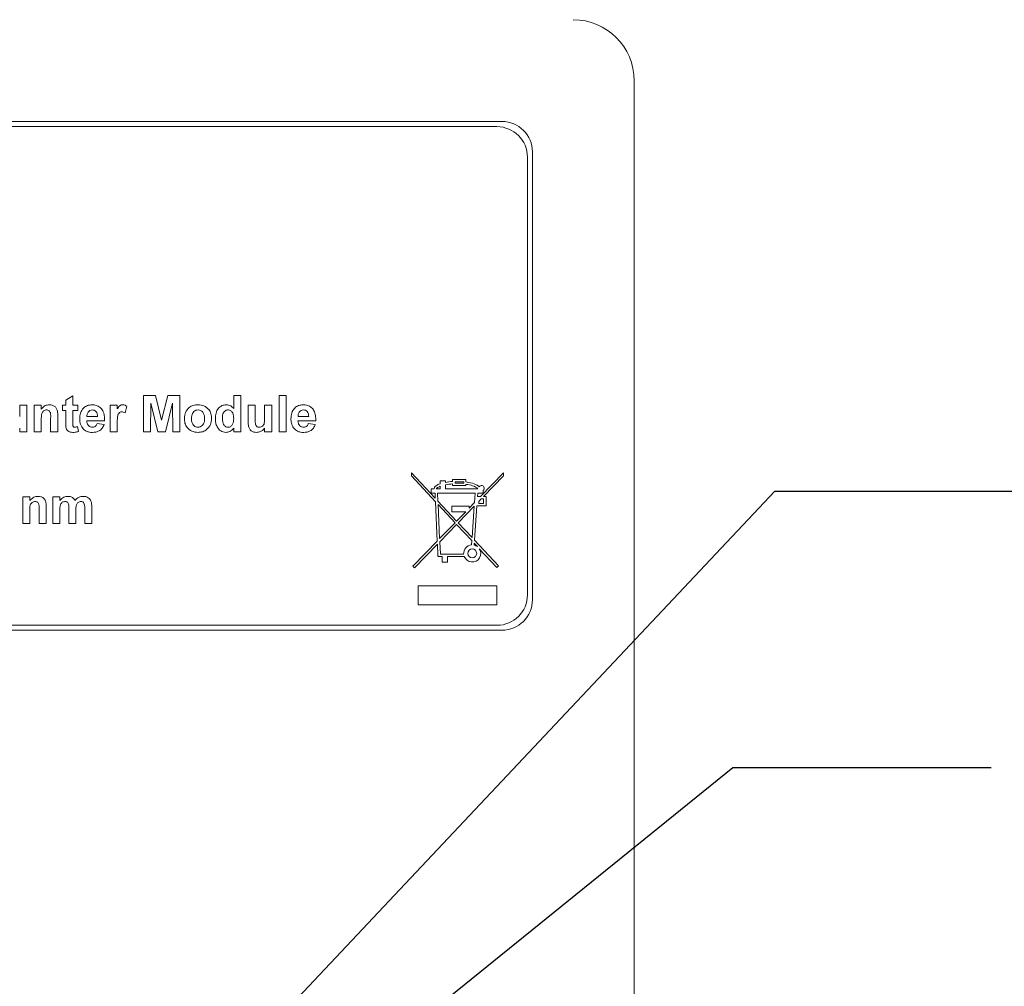
# Model space of a CAD drawing. Units: millimetres. Extents: x 2 to 278, y 1 to 215.
# Drawn here: x 87 to 111, y 141 to 165 of the extents above; entities that cross this region are included whole.
import ezdxf

# ---------------------------------------------------------------- set-up
doc = ezdxf.new("R2010")
doc.units = ezdxf.units.MM
doc.dimstyles.new('SLDDIMSTYLE1', dxfattribs={"dimtxt": 0, "dimasz": 3.175, "dimexe": 0, "dimexo": 0.0625, "dimgap": 0, "dimtad": 0, "dimtih": 1, "dimtoh": 1, "dimdec": 0, "dimrnd": 1e-09, "dimzin": 0, "dimdsep": 46, "dimtxsty": 'Standard', "dimsah": 1, "dimcen": 0.09, "dimadec": 0, "dimazin": 0, "dimtfac": 3.175, "dimtdec": 0, "dimtofl": 0, "dimtmove": 0, "dimatfit": 3, "dimfxl": 1, "dimfrac": 2, "dimtolj": 1, "dimtzin": 0, "dimarcsym": 0})

msp = doc.modelspace()

# ---------------------------------------------------------------- linework, layer by layer
at = {"color": 7, "linetype": 'Continuous', "lineweight": 0}
for p, q in [((101.8402, 163.4972), (101.8402, 123.9972)), ((98.5902, 162.4972), (71.3402, 162.4972)), ((98.4682, 162.3692), (71.4682, 162.3692)), ((99.2182, 150.8692), (99.2182, 161.6192)), ((99.3402, 150.7472), (99.3402, 161.7472)), ((87.8781, 155.6529), (88.051, 155.7566)), ((88.051, 155.7566), (88.051, 155.5261)), ((89.7912, 154.8692), (89.7912, 155.7682)), ((89.7912, 155.7682), (90.0836, 155.7682)), ((90.0836, 155.7682), (90.2349, 155.155)), ((90.2349, 155.155), (90.3861, 155.7682)), ((90.3861, 155.7682), (90.6786, 155.7682)), ((90.6786, 155.7682), (90.6786, 154.8692)), ((92.0039, 155.4478), (92.0039, 155.7682)), ((92.0039, 155.7682), (92.1768, 155.7682)), ((92.1768, 155.7682), (92.1768, 154.8692)), ((93.1218, 154.8692), (93.1218, 155.7682)), ((93.1218, 155.7682), (93.2946, 155.7682)), ((93.2946, 155.7682), (93.2946, 154.8692)), ((86.7487, 155.2479), (86.7487, 155.5261)), ((86.7487, 155.5261), (86.9216, 155.5261)), ((86.9216, 155.5261), (86.9216, 154.8692)), ((87.106, 154.8692), (87.106, 155.5261)), ((87.106, 155.5261), (87.2788, 155.5261)), ((87.2788, 155.5261), (87.2788, 155.4314)), ((87.7974, 155.3994), (87.7974, 155.5261)), ((87.7974, 155.5261), (87.8781, 155.5261)), ((87.8781, 155.5261), (87.8781, 155.6529)), ((88.051, 155.5261), (88.1778, 155.5261)), ((88.1778, 155.5261), (88.1778, 155.3994)), ((88.9729, 154.8692), (88.9729, 155.5261)), ((88.9729, 155.5261), (89.1458, 155.5261)), ((89.1458, 155.5261), (89.1458, 155.4345)), ((89.3763, 155.5013), (89.336, 155.3369)), ((89.9698, 155.5769), (89.9641, 154.8692)), ((90.1385, 154.8692), (89.9698, 155.5769)), ((90.4999, 155.5769), (90.3312, 154.8692)), ((90.5057, 154.8692), (90.4999, 155.5769)), ((92.3612, 155.1125), (92.3612, 155.5261)), ((92.3612, 155.5261), (92.534, 155.5261)), ((92.534, 155.5261), (92.534, 155.2231)), ((92.7645, 155.2479), (92.7645, 155.5261)), ((92.7645, 155.5261), (92.9374, 155.5261)), ((92.9374, 155.5261), (92.9374, 154.8692)), ((87.6822, 155.2755), (87.6822, 154.8692)), ((87.8781, 155.3994), (87.7974, 155.3994)), ((87.8781, 155.1084), (87.8781, 155.3994)), ((88.1778, 155.3994), (88.051, 155.3994)), ((88.051, 155.3994), (88.051, 155.117)), ((88.3998, 155.2496), (88.6618, 155.2496)), ((93.5858, 155.2496), (93.8478, 155.2496)), ((87.2788, 155.1683), (87.2788, 154.8692)), ((87.5093, 154.8692), (87.5093, 155.2063)), ((88.172, 155.0011), (88.1893, 154.8806)), ((88.8347, 155.1458), (88.3967, 155.1458)), ((88.6503, 155.0767), (88.8231, 155.0536)), ((89.1458, 155.0641), (89.1458, 154.8692)), ((94.0207, 155.1458), (93.5827, 155.1458)), ((93.8363, 155.0767), (94.0092, 155.0536)), ((86.7487, 154.8692), (86.7487, 154.9659)), ((86.9216, 154.8692), (86.7487, 154.8692)), ((87.2788, 154.8692), (87.106, 154.8692)), ((87.6822, 154.8692), (87.5093, 154.8692)), ((89.1458, 154.8692), (88.9729, 154.8692)), ((89.9641, 154.8692), (89.7912, 154.8692)), ((90.3312, 154.8692), (90.1385, 154.8692)), ((90.6786, 154.8692), (90.5057, 154.8692)), ((92.0039, 154.8692), (92.0039, 154.9641)), ((92.1768, 154.8692), (92.0039, 154.8692)), ((92.7645, 154.8692), (92.7645, 154.9659)), ((92.9374, 154.8692), (92.7645, 154.8692)), ((93.2946, 154.8692), (93.1218, 154.8692)), ((96.3689, 153.7874), (96.3689, 153.8692)), ((96.3689, 153.8692), (96.9548, 153.242)), ((98.0641, 153.2823), (98.6342, 153.8692)), ((98.6342, 153.8692), (98.6342, 153.789)), ((96.9586, 153.156), (96.3689, 153.7874)), ((96.9635, 153.5384), (96.9777, 153.5491)), ((96.9777, 153.5491), (96.9997, 153.5639)), ((96.9997, 153.5639), (97.0205, 153.5757)), ((97.0205, 153.5757), (97.045, 153.5865)), ((97.045, 153.5865), (97.064, 153.5935)), ((97.064, 153.5935), (97.0775, 153.598)), ((97.0775, 153.598), (97.0775, 153.6703)), ((97.0775, 153.6703), (97.209, 153.6703)), ((97.209, 153.6703), (97.209, 153.6308)), ((97.209, 153.6308), (97.2429, 153.6368)), ((97.209, 153.5717), (97.2429, 153.5776)), ((97.209, 153.4697), (97.209, 153.5717)), ((97.2429, 153.6368), (97.2894, 153.6436)), ((97.2429, 153.5776), (97.2894, 153.5844)), ((97.2894, 153.6436), (97.3359, 153.6485)), ((97.2894, 153.5844), (97.3359, 153.5893)), ((97.3359, 153.6485), (97.3799, 153.6512)), ((97.3359, 153.5893), (97.3799, 153.5921)), ((97.3799, 153.6512), (97.3799, 153.6999)), ((97.3799, 153.6999), (97.7087, 153.6999)), ((97.3799, 153.5921), (97.3799, 153.5552)), ((97.3799, 153.5552), (97.7087, 153.5552)), ((97.4408, 153.6111), (97.4408, 153.644)), ((97.4408, 153.644), (97.6528, 153.644)), ((97.6528, 153.6111), (97.4408, 153.6111)), ((97.6528, 153.644), (97.6528, 153.6111)), ((97.7087, 153.6999), (97.7087, 153.6407)), ((97.7087, 153.6407), (97.7413, 153.6367)), ((97.7087, 153.5815), (97.7555, 153.5759)), ((97.7087, 153.5552), (97.7087, 153.5815)), ((97.7413, 153.6367), (97.7791, 153.6302)), ((97.7555, 153.5759), (97.7967, 153.5691)), ((97.7791, 153.6302), (97.8227, 153.6207)), ((97.7967, 153.5691), (97.8332, 153.5592)), ((97.8227, 153.6207), (97.866, 153.6096)), ((97.8332, 153.5592), (97.872, 153.5479)), ((97.866, 153.6096), (97.9066, 153.5973)), ((97.872, 153.5479), (97.9108, 153.5335)), ((97.9066, 153.5973), (97.9472, 153.582)), ((97.9472, 153.582), (97.9873, 153.5608)), ((97.9873, 153.5608), (98.0194, 153.5374)), ((98.6342, 153.789), (98.142, 153.2823)), ((96.8539, 153.3678), (96.8539, 153.4697)), ((96.8539, 153.4697), (96.9262, 153.4697)), ((96.9491, 153.3678), (96.8539, 153.3678)), ((96.9262, 153.4697), (96.9271, 153.484)), ((96.9271, 153.484), (96.9317, 153.4994)), ((96.9317, 153.4994), (96.9383, 153.5118)), ((96.9383, 153.5118), (96.9491, 153.5255)), ((96.9491, 153.5255), (96.9635, 153.5384)), ((96.9548, 153.242), (96.9491, 153.3678)), ((96.9855, 153.4697), (96.9858, 153.4736)), ((97.0775, 153.4697), (96.9855, 153.4697)), ((96.9858, 153.4736), (96.9867, 153.4768)), ((96.9867, 153.4768), (96.988, 153.4793)), ((96.988, 153.4793), (96.9925, 153.4849)), ((96.9925, 153.4849), (97.0011, 153.4927)), ((97.0011, 153.4927), (97.012, 153.5009)), ((97.9356, 153.3678), (97.0116, 153.3678)), ((97.0116, 153.3678), (97.0205, 153.1717)), ((97.012, 153.5009), (97.0308, 153.5136)), ((97.0308, 153.5136), (97.047, 153.5227)), ((97.047, 153.5227), (97.0672, 153.5316)), ((97.0672, 153.5316), (97.0775, 153.5354)), ((97.0775, 153.5354), (97.0775, 153.4697)), ((97.998, 153.4697), (97.209, 153.4697)), ((97.9108, 153.5335), (97.9461, 153.5159)), ((97.9186, 153.1325), (97.9356, 153.3678)), ((97.9461, 153.5159), (97.978, 153.4959)), ((97.978, 153.4959), (97.995, 153.478)), ((97.9982, 153.3678), (97.992, 153.2823)), ((97.995, 153.478), (97.998, 153.4697)), ((98.1295, 153.3678), (97.9982, 153.3678)), ((98.0194, 153.5374), (98.036, 153.521)), ((98.1295, 153.4324), (98.1295, 153.3678)), ((86.8236, 152.6192), (86.8236, 153.2761)), ((86.8236, 153.2761), (86.9965, 153.2761)), ((86.9965, 153.2761), (86.9965, 153.1814)), ((87.5612, 153.2761), (87.7341, 153.2761)), ((87.5612, 152.6192), (87.5612, 153.2761)), ((87.7341, 153.2761), (87.7341, 153.1881)), ((97.0022, 152.1891), (96.9586, 153.156)), ((97.0205, 153.1717), (97.4794, 152.6804)), ((97.4404, 152.6402), (97.0243, 153.0857)), ((97.0243, 153.0857), (97.062, 152.2506)), ((97.7843, 152.9943), (97.9186, 153.1325)), ((97.992, 153.2823), (98.0641, 153.2823)), ((98.0276, 153.1645), (98.0846, 153.2232)), ((98.0276, 153.1081), (98.0276, 153.1645)), ((98.1427, 153.1081), (98.0276, 153.1081)), ((98.0846, 153.2232), (98.1427, 153.2232)), ((98.142, 153.2823), (98.2019, 153.2823)), ((98.1427, 153.2232), (98.1427, 153.1081)), ((98.2019, 153.2823), (98.2019, 153.0522)), ((86.9965, 152.9183), (86.9965, 152.6192)), ((87.227, 152.6192), (87.227, 152.9563)), ((87.3999, 153.0255), (87.3999, 152.6192)), ((87.7341, 152.9401), (87.7341, 152.6192)), ((87.953, 152.6192), (87.953, 152.9812)), ((88.1259, 152.9363), (88.1259, 152.6192)), ((88.3449, 152.6192), (88.3449, 152.9967)), ((88.5177, 153.0372), (88.5177, 152.6192)), ((97.3602, 152.9108), (97.3602, 153.0423)), ((97.3602, 153.0423), (97.7843, 153.0423)), ((97.7032, 152.9108), (97.3602, 152.9108)), ((97.4794, 152.6804), (97.7032, 152.9108)), ((97.5176, 152.6395), (97.9123, 153.0458)), ((97.7843, 153.0423), (97.7843, 152.9943)), ((97.9123, 153.0458), (97.8568, 152.2763)), ((97.9754, 153.0522), (97.9149, 152.214)), ((98.2019, 153.0522), (97.9754, 153.0522)), ((86.9965, 152.6192), (86.8236, 152.6192)), ((87.3999, 152.6192), (87.227, 152.6192)), ((87.7341, 152.6192), (87.5612, 152.6192)), ((88.1259, 152.6192), (87.953, 152.6192)), ((88.5177, 152.6192), (88.3449, 152.6192)), ((97.062, 152.2506), (97.4404, 152.6402)), ((97.4786, 152.5993), (97.0654, 152.174)), ((97.8513, 152.2003), (97.4786, 152.5993)), ((97.8568, 152.2763), (97.5176, 152.6395)), ((96.4035, 151.5727), (97.0022, 152.1891)), ((97.0057, 152.1124), (96.4436, 151.5338)), ((97.018, 151.839), (97.0057, 152.1124)), ((97.0654, 152.174), (97.0792, 151.8686)), ((97.8437, 152.0947), (97.8513, 152.2003)), ((97.9094, 152.138), (97.906, 152.0907)), ((97.9902, 152.0516), (97.9094, 152.138)), ((97.9149, 152.214), (98.509, 151.578)), ((97.0792, 151.8686), (97.6518, 151.8686)), ((98.4682, 151.5398), (98.0365, 152.002)), ((97.0196, 151.8285), (97.018, 151.839)), ((97.025, 151.8183), (97.0196, 151.8285)), ((97.0336, 151.8105), (97.025, 151.8183)), ((97.0446, 151.8094), (97.0336, 151.8105)), ((97.1268, 151.8094), (97.0446, 151.8094)), ((97.1268, 151.6746), (97.1268, 151.8094)), ((97.255, 151.6746), (97.1268, 151.6746)), ((97.255, 151.8094), (97.255, 151.6746)), ((97.6652, 151.8094), (97.255, 151.8094)), ((96.4436, 151.5338), (96.4035, 151.5727)), ((98.509, 151.578), (98.4682, 151.5398)), ((96.535, 150.6192), (96.535, 151.0861)), ((96.535, 151.0861), (98.4682, 151.0861)), ((98.4682, 151.0861), (98.4682, 150.6192)), ((98.4682, 150.6192), (96.535, 150.6192)), ((71.3402, 149.9972), (98.5902, 149.9972)), ((71.4682, 150.1192), (98.4682, 150.1192))]:
    msp.add_line(p, q, dxfattribs=at)
msp.add_circle((97.8616, 151.885), 0.1101, dxfattribs=at)
for centre, radius, start, end in [((100.3402, 163.4972), 1.5, 0, 90), ((98.5902, 161.7472), 0.75, 0, 90), ((98.4682, 161.6192), 0.75, 0, 90), ((98.0917, 153.4862), 0.0658, 305.09963, 148.0037), ((97.8616, 151.885), 0.2104, 94.88014, 184.4808), ((97.8616, 151.885), 0.2104, 201.06182, 33.76879), ((97.8616, 151.885), 0.2104, 52.32283, 77.80678), ((98.4682, 150.8692), 0.75, 270, 0), ((98.5902, 150.7472), 0.75, 270, 0)]:
    msp.add_arc(centre, radius, start, end, dxfattribs=at)
for points, knots in [([(87.2788, 155.4314), (87.3093, 155.4649), (87.3638, 155.5248), (87.4435, 155.5337), (87.4785, 155.5377)], [0, 0, 0, 0, 0.5595345, 1, 1, 1, 1]), ([(87.4785, 155.5377), (87.5023, 155.5358), (87.5498, 155.532), (87.6152, 155.4992), (87.6641, 155.4388), (87.6813, 155.3592), (87.6819, 155.3034), (87.6822, 155.2755)], [0, 0, 0, 0, 0.1868991, 0.3735088, 0.5593285, 0.7791324, 1, 1, 1, 1]), ([(88.2239, 155.1928), (88.2268, 155.2411), (88.2328, 155.3374), (88.305, 155.4556), (88.41, 155.5273), (88.4858, 155.5342), (88.5237, 155.5377)], [0, 0, 0, 0, 0.2806603, 0.5597925, 0.7797804, 1, 1, 1, 1]), ([(88.5237, 155.5377), (88.5593, 155.5352), (88.6305, 155.5304), (88.7268, 155.4779), (88.7987, 155.3881), (88.8323, 155.2713), (88.8339, 155.1877), (88.8347, 155.1458)], [0, 0, 0, 0, 0.1867719, 0.373085, 0.5593643, 0.7793656, 1, 1, 1, 1]), ([(89.1458, 155.4345), (89.1541, 155.4487), (89.1707, 155.477), (89.1993, 155.5136), (89.2376, 155.5343), (89.2634, 155.5365), (89.2764, 155.5377)], [0, 0, 0, 0, 0.2806001, 0.5605871, 0.7801826, 1, 1, 1, 1]), ([(89.2764, 155.5377), (89.2967, 155.5352), (89.333, 155.5309), (89.3631, 155.5104), (89.3763, 155.5013)], [0, 0, 0, 0, 0.5591297, 1, 1, 1, 1]), ([(90.7938, 155.2069), (90.8001, 155.2558), (90.8125, 155.3536), (90.898, 155.4677), (91.0117, 155.5284), (91.0889, 155.5346), (91.1275, 155.5377)], [0, 0, 0, 0, 0.2799299, 0.5590737, 0.7793626, 1, 1, 1, 1]), ([(91.1275, 155.5377), (91.1776, 155.5327), (91.2778, 155.5227), (91.3899, 155.4311), (91.4536, 155.3173), (91.4593, 155.2388), (91.4622, 155.1995)], [0, 0, 0, 0, 0.2798109, 0.5590905, 0.7793566, 1, 1, 1, 1]), ([(91.5544, 155.2002), (91.5566, 155.2456), (91.5608, 155.336), (91.6185, 155.4522), (91.7138, 155.5262), (91.7851, 155.5338), (91.8208, 155.5377)], [0, 0, 0, 0, 0.28106023, 0.5603444, 0.78015428, 1, 1, 1, 1]), ([(91.8208, 155.5377), (91.8606, 155.5319), (91.9319, 155.5216), (91.9818, 155.4704), (92.0039, 155.4478)], [0, 0, 0, 0, 0.5582543, 1, 1, 1, 1]), ([(93.4099, 155.1928), (93.4129, 155.2411), (93.4188, 155.3374), (93.491, 155.4556), (93.5961, 155.5273), (93.6718, 155.5342), (93.7097, 155.5377)], [0, 0, 0, 0, 0.2806602, 0.5597917, 0.7797806, 1, 1, 1, 1]), ([(93.7097, 155.5377), (93.7453, 155.5352), (93.8165, 155.5304), (93.9128, 155.4779), (93.9847, 155.3881), (94.0183, 155.2713), (94.0199, 155.1877), (94.0207, 155.1458)], [0, 0, 0, 0, 0.1867704, 0.3730845, 0.5593639, 0.7793654, 1, 1, 1, 1]), ([(87.4105, 155.4109), (87.3974, 155.4097), (87.3712, 155.4074), (87.336, 155.3882), (87.3081, 155.3602), (87.2848, 155.3125), (87.2802, 155.2464), (87.2793, 155.1944), (87.2788, 155.1683)], [0, 0, 0, 0, 0.1248853, 0.2497581, 0.3746599, 0.4995654, 0.7494996, 1, 1, 1, 1]), ([(87.5093, 155.2063), (87.511, 155.2499), (87.513, 155.3043), (87.492, 155.366), (87.4716, 155.3917), (87.4429, 155.4084), (87.4213, 155.4101), (87.4105, 155.4109)], [0, 0, 0, 0, 0.5007055, 0.6256227, 0.7503763, 0.8750907, 1, 1, 1, 1]), ([(88.4365, 155.3675), (88.4239, 155.3472), (88.4014, 155.3109), (88.4003, 155.2683), (88.3998, 155.2496)], [0, 0, 0, 0, 0.5582294, 1, 1, 1, 1]), ([(88.5314, 155.4109), (88.5109, 155.4086), (88.4742, 155.4044), (88.4481, 155.3788), (88.4365, 155.3675)], [0, 0, 0, 0, 0.55887711, 1, 1, 1, 1]), ([(88.6618, 155.2496), (88.6602, 155.2713), (88.6571, 155.3146), (88.6283, 155.3696), (88.5827, 155.405), (88.5485, 155.4089), (88.5314, 155.4109)], [0, 0, 0, 0, 0.28093745, 0.56027589, 0.78023017, 1, 1, 1, 1]), ([(89.2575, 155.3648), (89.2424, 155.3633), (89.2123, 155.3603), (89.167, 155.3168), (89.1451, 155.2117), (89.1455, 155.1232), (89.1458, 155.0641)], [0, 0, 0, 0, 0.1246926, 0.2488152, 0.4980607, 1, 1, 1, 1]), ([(89.336, 155.3369), (89.3224, 155.3452), (89.2981, 155.3601), (89.2699, 155.3634), (89.2575, 155.3648)], [0, 0, 0, 0, 0.5602961, 1, 1, 1, 1]), ([(91.1284, 155.4109), (91.1096, 155.409), (91.0721, 155.4054), (91.0249, 155.3722), (90.9745, 155.3068), (90.9699, 155.2427), (90.9667, 155.1977)], [0, 0, 0, 0, 0.186985, 0.3738788, 0.5610219, 1, 1, 1, 1]), ([(91.2894, 155.199), (91.2881, 155.2269), (91.2854, 155.2827), (91.2511, 155.3545), (91.1944, 155.4029), (91.1504, 155.4082), (91.1284, 155.4109)], [0, 0, 0, 0, 0.281032, 0.56054, 0.7804119, 1, 1, 1, 1]), ([(91.8656, 155.4109), (91.8542, 155.4101), (91.8313, 155.4085), (91.7897, 155.3885), (91.7504, 155.3447), (91.7299, 155.2783), (91.7282, 155.2329), (91.7273, 155.2101)], [0, 0, 0, 0, 0.125171, 0.2503359, 0.4992927, 0.7492661, 1, 1, 1, 1]), ([(92.0039, 155.193), (92.0032, 155.2172), (92.0018, 155.2654), (91.9876, 155.3253), (91.9618, 155.3667), (91.9351, 155.3916), (91.9019, 155.4082), (91.8777, 155.41), (91.8656, 155.4109)], [0, 0, 0, 0, 0.2504316, 0.5002497, 0.6252557, 0.7502624, 0.8750796, 1, 1, 1, 1]), ([(92.6345, 154.9845), (92.6485, 154.9858), (92.6765, 154.9883), (92.713, 155.0105), (92.742, 155.0412), (92.7621, 155.0944), (92.7632, 155.1646), (92.7641, 155.2201), (92.7645, 155.2479)], [0, 0, 0, 0, 0.1248452, 0.249642, 0.3744241, 0.4991278, 0.7494523, 1, 1, 1, 1]), ([(93.6225, 155.3675), (93.61, 155.3472), (93.5874, 155.3109), (93.5863, 155.2683), (93.5858, 155.2496)], [0, 0, 0, 0, 0.5582305, 1, 1, 1, 1]), ([(93.7174, 155.4109), (93.6969, 155.4086), (93.6603, 155.4044), (93.6341, 155.3788), (93.6225, 155.3675)], [0, 0, 0, 0, 0.5588827, 1, 1, 1, 1]), ([(93.8478, 155.2496), (93.8462, 155.2713), (93.8431, 155.3146), (93.8143, 155.3696), (93.7687, 155.405), (93.7345, 155.4089), (93.7174, 155.4109)], [0, 0, 0, 0, 0.280938, 0.5602776, 0.7802316, 1, 1, 1, 1]), ([(87.8837, 154.9839), (87.8816, 155.0071), (87.8779, 155.0485), (87.8781, 155.0901), (87.8781, 155.1084)], [0, 0, 0, 0, 0.5598184, 1, 1, 1, 1]), ([(88.051, 155.117), (88.0513, 155.0904), (88.0517, 155.0571), (88.0532, 155.0166), (88.063, 154.9983), (88.0802, 154.9863), (88.0936, 154.9851), (88.1003, 154.9845)], [0, 0, 0, 0, 0.501088, 0.6262081, 0.7505843, 0.8753557, 1, 1, 1, 1]), ([(88.1003, 154.9845), (88.114, 154.9862), (88.1385, 154.9893), (88.1617, 154.9975), (88.172, 155.0011)], [0, 0, 0, 0, 0.55952756, 1, 1, 1, 1]), ([(88.2883, 154.9686), (88.2667, 155.0078), (88.2281, 155.078), (88.2252, 155.1577), (88.2239, 155.1928)], [0, 0, 0, 0, 0.558838, 1, 1, 1, 1]), ([(88.3967, 155.1458), (88.3986, 155.1232), (88.4023, 155.0781), (88.4368, 155.0231), (88.486, 154.9894), (88.5216, 154.9861), (88.5393, 154.9845)], [0, 0, 0, 0, 0.28071444, 0.55985426, 0.77982043, 1, 1, 1, 1]), ([(88.5393, 154.9845), (88.554, 154.9857), (88.5833, 154.9881), (88.6288, 155.0189), (88.6421, 155.0548), (88.6503, 155.0767)], [0, 0, 0, 0, 0.2806247, 0.5606117, 1, 1, 1, 1]), ([(88.8231, 155.0536), (88.8094, 155.0216), (88.7819, 154.9576), (88.7059, 154.8931), (88.6215, 154.8618), (88.567, 154.8591), (88.5397, 154.8577)], [0, 0, 0, 0, 0.2800053, 0.5593341, 0.7794982, 1, 1, 1, 1]), ([(91.1286, 154.8577), (91.0776, 154.8636), (90.976, 154.8753), (90.8566, 154.9648), (90.8004, 155.0866), (90.796, 155.1667), (90.7938, 155.2069)], [0, 0, 0, 0, 0.2801136, 0.5587893, 0.7790347, 1, 1, 1, 1]), ([(90.9667, 155.1977), (90.968, 155.1696), (90.9706, 155.1135), (91.005, 155.0413), (91.062, 154.9925), (91.1063, 154.9872), (91.1284, 154.9845)], [0, 0, 0, 0, 0.2810156, 0.5604645, 0.7803936, 1, 1, 1, 1]), ([(91.1284, 154.9845), (91.1472, 154.9864), (91.1848, 154.9901), (91.2323, 155.0234), (91.268, 155.0716), (91.2868, 155.1328), (91.2885, 155.1769), (91.2894, 155.199)], [0, 0, 0, 0, 0.18636553, 0.37268954, 0.55928162, 0.77937691, 1, 1, 1, 1]), ([(91.4622, 155.1995), (91.4573, 155.1493), (91.4475, 155.049), (91.359, 154.9347), (91.2467, 154.8672), (91.168, 154.8609), (91.1286, 154.8577)], [0, 0, 0, 0, 0.2799294, 0.5593637, 0.779536, 1, 1, 1, 1]), ([(91.8116, 154.8577), (91.7671, 154.866), (91.6778, 154.8826), (91.5953, 154.9856), (91.5589, 155.0947), (91.5559, 155.165), (91.5544, 155.2002)], [0, 0, 0, 0, 0.27789304, 0.55760376, 0.77857735, 1, 1, 1, 1]), ([(91.7273, 155.2101), (91.7274, 155.18), (91.7276, 155.1262), (91.7467, 155.0762), (91.755, 155.0542)], [0, 0, 0, 0, 0.5609228, 1, 1, 1, 1]), ([(91.755, 155.0542), (91.7708, 155.0323), (91.7989, 154.9931), (91.8461, 154.9871), (91.8669, 154.9845)], [0, 0, 0, 0, 0.5595428, 1, 1, 1, 1]), ([(91.8669, 154.9845), (91.8785, 154.9854), (91.9018, 154.9873), (91.9433, 155.0098), (91.9816, 155.0557), (92.0015, 155.1235), (92.0031, 155.1698), (92.0039, 155.193)], [0, 0, 0, 0, 0.1250888, 0.250193, 0.4991694, 0.749275, 1, 1, 1, 1]), ([(92.5632, 154.8577), (92.5401, 154.8596), (92.4938, 154.8634), (92.4309, 154.8965), (92.3828, 154.9543), (92.3634, 155.0311), (92.3619, 155.0853), (92.3612, 155.1125)], [0, 0, 0, 0, 0.1867133, 0.3733002, 0.559483, 0.7793624, 1, 1, 1, 1]), ([(92.534, 155.2231), (92.5332, 155.174), (92.5322, 155.1127), (92.5447, 155.0393), (92.5654, 155.0079), (92.5974, 154.987), (92.6221, 154.9853), (92.6345, 154.9845)], [0, 0, 0, 0, 0.501143, 0.6260386, 0.7506586, 0.8751459, 1, 1, 1, 1]), ([(93.4743, 154.9686), (93.4528, 155.0078), (93.4141, 155.078), (93.4112, 155.1577), (93.4099, 155.1928)], [0, 0, 0, 0, 0.55883781, 1, 1, 1, 1]), ([(93.5827, 155.1458), (93.5846, 155.1232), (93.5883, 155.0781), (93.6228, 155.0231), (93.672, 154.9894), (93.7076, 154.9861), (93.7254, 154.9845)], [0, 0, 0, 0, 0.2807141, 0.5598541, 0.7798216, 1, 1, 1, 1]), ([(93.7254, 154.9845), (93.74, 154.9857), (93.7693, 154.9881), (93.8148, 155.0189), (93.8281, 155.0548), (93.8363, 155.0767)], [0, 0, 0, 0, 0.28062632, 0.56061219, 1, 1, 1, 1]), ([(94.0092, 155.0536), (93.9954, 155.0216), (93.9679, 154.9576), (93.892, 154.8931), (93.8075, 154.8618), (93.753, 154.8591), (93.7257, 154.8577)], [0, 0, 0, 0, 0.2800053, 0.5593349, 0.7794985, 1, 1, 1, 1]), ([(88.0503, 154.8577), (88.0287, 154.8593), (87.9856, 154.8624), (87.9287, 154.8878), (87.8939, 154.9337), (87.8871, 154.9672), (87.8837, 154.9839)], [0, 0, 0, 0, 0.28056979, 0.56039941, 0.77947081, 1, 1, 1, 1]), ([(88.1893, 154.8806), (88.1638, 154.873), (88.1184, 154.8596), (88.0711, 154.8583), (88.0503, 154.8577)], [0, 0, 0, 0, 0.5597347, 1, 1, 1, 1]), ([(88.5397, 154.8577), (88.5131, 154.8589), (88.4599, 154.8613), (88.3666, 154.8888), (88.318, 154.9384), (88.2883, 154.9686)], [0, 0, 0, 0, 0.28113834, 0.56193767, 1, 1, 1, 1]), ([(92.0039, 154.9641), (91.9749, 154.931), (91.923, 154.8718), (91.8457, 154.862), (91.8116, 154.8577)], [0, 0, 0, 0, 0.55891669, 1, 1, 1, 1]), ([(92.7645, 154.9659), (92.751, 154.9482), (92.724, 154.9128), (92.6552, 154.8694), (92.598, 154.8621), (92.5632, 154.8577)], [0, 0, 0, 0, 0.2805262, 0.5611045, 1, 1, 1, 1]), ([(93.7257, 154.8577), (93.6991, 154.8589), (93.646, 154.8613), (93.5526, 154.8888), (93.504, 154.9384), (93.4743, 154.9686)], [0, 0, 0, 0, 0.2811386, 0.5619373, 1, 1, 1, 1]), ([(86.9965, 153.1814), (87.027, 153.2149), (87.0815, 153.2748), (87.1611, 153.2837), (87.1962, 153.2877)], [0, 0, 0, 0, 0.55953415, 1, 1, 1, 1]), ([(87.1281, 153.1609), (87.115, 153.1597), (87.0889, 153.1574), (87.0537, 153.1382), (87.0258, 153.1102), (87.0025, 153.0625), (86.9979, 152.9964), (86.997, 152.9444), (86.9965, 152.9183)], [0, 0, 0, 0, 0.1248848, 0.2497583, 0.37466, 0.4995655, 0.7494997, 1, 1, 1, 1]), ([(87.227, 152.9563), (87.2286, 152.9999), (87.2307, 153.0543), (87.2097, 153.116), (87.1893, 153.1417), (87.1605, 153.1584), (87.1389, 153.1601), (87.1281, 153.1609)], [0, 0, 0, 0, 0.500706, 0.625623, 0.7503767, 0.875092, 1, 1, 1, 1]), ([(87.1962, 153.2877), (87.22, 153.2858), (87.2675, 153.282), (87.3329, 153.2492), (87.3817, 153.1888), (87.3989, 153.1092), (87.3995, 153.0534), (87.3999, 153.0255)], [0, 0, 0, 0, 0.186899, 0.3735087, 0.5593287, 0.7791325, 1, 1, 1, 1]), ([(87.7341, 153.1881), (87.7644, 153.2193), (87.8186, 153.275), (87.8952, 153.2838), (87.9289, 153.2877)], [0, 0, 0, 0, 0.5597217, 1, 1, 1, 1]), ([(87.8639, 153.1609), (87.8517, 153.16), (87.8274, 153.1582), (87.794, 153.142), (87.7669, 153.117), (87.7433, 153.0738), (87.7353, 153.0127), (87.7345, 152.9643), (87.7341, 152.9401)], [0, 0, 0, 0, 0.1250093, 0.2499321, 0.374782, 0.4997628, 0.7495047, 1, 1, 1, 1]), ([(87.953, 152.9812), (87.9545, 153.0201), (87.9563, 153.0686), (87.938, 153.1238), (87.9198, 153.1471), (87.8927, 153.1595), (87.8735, 153.1604), (87.8639, 153.1609)], [0, 0, 0, 0, 0.5007169, 0.6256279, 0.7502783, 0.8748863, 1, 1, 1, 1]), ([(87.9289, 153.2877), (87.9488, 153.2865), (87.9886, 153.2842), (88.0564, 153.2559), (88.0869, 153.2138), (88.1055, 153.1881)], [0, 0, 0, 0, 0.2810257, 0.5614988, 1, 1, 1, 1]), ([(88.1055, 153.1881), (88.1368, 153.2192), (88.1926, 153.2748), (88.2702, 153.2837), (88.3043, 153.2877)], [0, 0, 0, 0, 0.55986024, 1, 1, 1, 1]), ([(88.2537, 153.1609), (88.2416, 153.1597), (88.2172, 153.1574), (88.1845, 153.1397), (88.1583, 153.1138), (88.1357, 153.0701), (88.1271, 153.0091), (88.1263, 152.9606), (88.1259, 152.9363)], [0, 0, 0, 0, 0.124862, 0.249833, 0.3747226, 0.4997201, 0.7495401, 1, 1, 1, 1]), ([(88.327, 153.1236), (88.3222, 153.1301), (88.3125, 153.143), (88.2872, 153.1581), (88.2664, 153.1598), (88.2537, 153.1609)], [0, 0, 0, 0, 0.2803115, 0.560663, 1, 1, 1, 1]), ([(88.3043, 153.2877), (88.3269, 153.2864), (88.372, 153.2839), (88.4311, 153.2591), (88.4753, 153.22), (88.4917, 153.1884), (88.4999, 153.1726)], [0, 0, 0, 0, 0.28023731, 0.55985071, 0.77987968, 1, 1, 1, 1]), ([(88.3449, 152.9967), (88.3451, 153.021), (88.3456, 153.0643), (88.3327, 153.1055), (88.327, 153.1236)], [0, 0, 0, 0, 0.561444, 1, 1, 1, 1]), ([(88.4999, 153.1726), (88.5063, 153.1477), (88.5176, 153.1033), (88.5177, 153.0574), (88.5177, 153.0372)], [0, 0, 0, 0, 0.5591877, 1, 1, 1, 1])]:
    msp.add_open_spline(points, degree=3, knots=knots, dxfattribs=at)

# ---------------------------------------------------------------- leaders
for points in [[(89.1771, 136.2925), (105.2969, 153.418), (111.6469, 153.418)], [(87.5807, 133.1244), (104.2595, 146.6283), (110.6095, 146.6283)]]:
    msp.add_leader(points, dimstyle='SLDDIMSTYLE1', dxfattribs=at)

doc.saveas('drawing.dxf')
